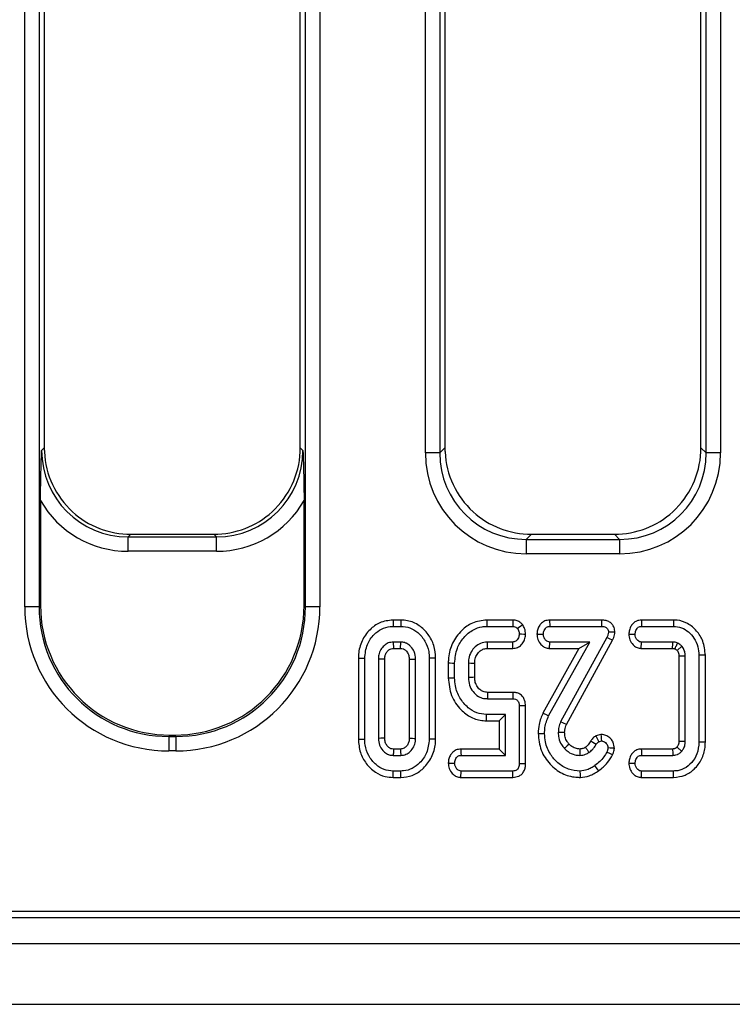
# Model space of a CAD drawing. Units: millimetres. Extents: x -121 to 664, y -32 to 370.
# Drawn here: x 63 to 73, y 131 to 145 of the extents above; entities that cross this region are included whole.
import ezdxf

# ---------------------------------------------------------------- set-up
doc = ezdxf.new("R2010")
doc.units = ezdxf.units.MM

msp = doc.modelspace()

# ---------------------------------------------------------------- linework, layer by layer
at = {"color": 7, "linetype": 'Continuous', "lineweight": 25}
for p, q in [((62.8386, 136.3959), (62.8386, 175.2754)), ((63.0379, 175.2754), (63.0379, 136.3959)), ((66.7209, 136.3959), (66.7209, 175.2754)), ((66.9201, 175.2754), (66.9201, 136.3959)), ((68.3786, 138.5232), (68.3786, 175.2754)), ((68.5779, 175.2754), (68.5779, 138.5232)), ((72.2609, 138.5232), (72.2609, 175.2754)), ((72.4601, 175.2754), (72.4601, 138.5232)), ((63.1094, 155.4469), (63.1094, 138.5948)), ((66.6494, 138.5948), (66.6494, 155.4469)), ((68.6494, 155.4469), (68.6494, 138.5948)), ((72.1894, 138.5948), (72.1894, 155.4469)), ((63.0728, 138.5582), (63.1094, 138.5948)), ((66.6494, 138.5948), (66.6859, 138.5582)), ((68.5779, 138.5232), (68.3786, 138.5232)), ((68.5779, 138.5232), (68.6494, 138.5948)), ((72.1894, 138.5948), (72.2609, 138.5232)), ((72.4601, 138.5232), (72.2609, 138.5232)), ((63.0569, 137.8657), (63.0569, 136.415)), ((66.7019, 136.415), (66.7019, 137.8657)), ((64.3048, 137.3993), (64.2683, 137.3628)), ((64.3048, 137.3993), (65.4539, 137.3993)), ((65.4905, 137.3628), (65.4539, 137.3993)), ((69.8448, 137.3993), (69.7733, 137.3278)), ((69.8448, 137.3993), (70.9939, 137.3993)), ((71.0655, 137.3278), (70.9939, 137.3993)), ((64.2683, 137.1636), (64.2683, 137.3628)), ((64.2683, 137.3628), (65.4905, 137.3628)), ((65.4905, 137.1636), (65.4905, 137.3628)), ((69.7733, 137.3278), (71.0655, 137.3278)), ((69.7733, 137.3278), (69.7733, 137.1286)), ((71.0655, 137.3278), (71.0655, 137.1286)), ((65.4905, 137.1636), (64.2683, 137.1636)), ((71.0655, 137.1286), (69.7733, 137.1286)), ((63.0379, 136.3959), (62.8386, 136.3959)), ((63.0379, 136.3959), (63.0569, 136.415)), ((66.7019, 136.415), (66.7209, 136.3959)), ((66.9201, 136.3959), (66.7209, 136.3959)), ((68.0415, 136.2133), (67.9314, 136.2133)), ((69.5896, 136.2133), (69.2282, 136.2133)), ((70.8141, 136.2133), (70.0967, 136.2133)), ((71.8102, 136.2133), (71.3662, 136.2133)), ((67.9329, 136.1252), (68.0401, 136.1252)), ((69.2297, 136.1252), (69.5866, 136.1252)), ((70.0988, 136.1252), (70.8129, 136.1252)), ((71.3683, 136.1252), (71.8091, 136.1252)), ((68.038, 135.909), (67.935, 135.909)), ((67.935, 135.909), (67.9375, 135.8208)), ((68.0356, 135.8208), (68.038, 135.909)), ((69.5878, 135.909), (69.2365, 135.909)), ((70.0836, 134.8883), (70.6525, 135.909)), ((70.6525, 135.909), (70.0988, 135.909)), ((70.8889, 135.9723), (70.2483, 134.8059)), ((70.3285, 134.7688), (70.9677, 135.9325)), ((70.5024, 135.8208), (70.6525, 135.909)), ((71.7998, 135.909), (71.3666, 135.909)), ((67.9375, 135.8208), (68.0356, 135.8208)), ((69.2386, 135.8208), (69.5901, 135.8208)), ((70.5024, 135.8208), (70.0045, 134.9274)), ((70.0959, 135.8208), (70.5024, 135.8208)), ((71.3636, 135.8208), (71.7971, 135.8208)), ((71.8585, 135.7928), (71.9236, 135.8528)), ((67.4524, 135.686), (67.4524, 134.5644)), ((67.5405, 134.5652), (67.5405, 135.6851)), ((67.7297, 135.6737), (67.7297, 134.5766)), ((67.8179, 134.5787), (67.8179, 135.6718)), ((68.1551, 135.6718), (68.1551, 134.5785)), ((68.2433, 134.5766), (68.2433, 135.6737)), ((68.4324, 135.6851), (68.4324, 134.5652)), ((68.5206, 134.5643), (68.5206, 135.6859)), ((68.6956, 135.6196), (68.6956, 135.4146)), ((68.7838, 135.4157), (68.7838, 135.6184)), ((68.973, 135.615), (68.973, 135.4191)), ((69.0611, 135.4209), (69.0611, 135.6134)), ((71.973, 135.713), (71.8848, 135.7113)), ((71.8848, 135.7113), (71.8848, 134.5391)), ((71.973, 134.5373), (71.973, 135.713)), ((72.1622, 135.7253), (72.1622, 134.5251)), ((72.2503, 134.524), (72.2503, 135.7264)), ((69.239, 135.2133), (69.2365, 135.1252)), ((69.5898, 135.2133), (69.239, 135.2133)), ((69.2365, 135.1252), (69.5878, 135.1252)), ((69.6757, 135.0251), (69.6757, 134.2253)), ((69.7639, 134.2243), (69.7639, 135.026)), ((69.222, 134.8208), (69.3983, 134.8208)), ((69.4865, 134.909), (69.223, 134.909)), ((69.3983, 134.8208), (69.4865, 134.909)), ((69.3983, 134.8208), (69.3983, 134.4296)), ((69.4865, 134.3414), (69.4865, 134.909)), ((64.85, 134.6218), (64.831, 134.6028)), ((64.831, 134.6028), (64.831, 134.4035)), ((64.831, 134.6028), (64.9277, 134.6028)), ((64.85, 134.6218), (64.9087, 134.6218)), ((64.9277, 134.6028), (64.9087, 134.6218)), ((64.9277, 134.6028), (64.9277, 134.4035)), ((70.8053, 134.6299), (70.7371, 134.6119)), ((70.7762, 134.531), (70.8146, 134.5411)), ((71.8848, 134.5391), (71.973, 134.5373)), ((64.9277, 134.4035), (64.831, 134.4035)), ((68.0356, 134.4296), (67.9374, 134.4296)), ((69.3983, 134.4296), (68.8697, 134.4296)), ((69.3983, 134.4296), (69.4865, 134.3414)), ((71.7976, 134.4296), (71.3646, 134.4296)), ((67.935, 134.3414), (68.038, 134.3414)), ((68.8716, 134.3414), (69.4865, 134.3414)), ((71.3666, 134.3414), (71.7998, 134.3414)), ((68.0401, 134.1252), (67.9329, 134.1252)), ((69.5866, 134.1252), (68.8729, 134.1252)), ((71.8091, 134.1252), (71.3683, 134.1252)), ((67.9314, 134.037), (68.0414, 134.037)), ((68.87, 134.037), (69.5886, 134.037)), ((71.3654, 134.037), (71.8101, 134.037)), ((51.3606, 132.0993), (131.2994, 132.0993)), ((51.723, 132.1868), (131.2119, 132.1868)), ((31.6264, 131.7393), (231.4261, 131.7393)), ((31.6264, 130.8993), (231.4261, 130.8993))]:
    msp.add_line(p, q, dxfattribs=at)
at = {"color": 7, "linetype": 'Continuous', "lineweight": 25, "flags": 128}
for points in [[(67.9314, 136.2133), (67.9318, 136.1893), (67.9323, 136.1572), (67.9329, 136.1252)], [(68.0415, 136.2133), (68.0412, 136.1909), (68.0406, 136.158), (68.0401, 136.1252)], [(69.2282, 136.2133), (69.2286, 136.1867), (69.2292, 136.1559), (69.2297, 136.1252)], [(69.5896, 136.2133), (69.5885, 136.1831), (69.5866, 136.1252)], [(70.0967, 136.2133), (70.0974, 136.185), (70.0981, 136.1551), (70.0988, 136.1252)], [(70.8141, 136.2133), (70.8138, 136.1905), (70.8134, 136.1578), (70.8129, 136.1252)], [(71.3662, 136.2133), (71.3668, 136.1862), (71.3675, 136.1557), (71.3683, 136.1252)], [(71.8102, 136.2133), (71.8097, 136.1737), (71.8091, 136.1252)], [(69.7222, 136.1494), (69.6984, 136.1305), (69.6529, 136.0943)], [(70.9985, 136.0433), (70.9756, 136.0439), (70.9428, 136.0448), (70.9101, 136.0458)], [(69.2386, 135.8208), (69.2382, 135.8373), (69.2373, 135.8731), (69.2365, 135.909)], [(69.5901, 135.8208), (69.5894, 135.8463), (69.5886, 135.8776), (69.5878, 135.909)], [(69.7639, 136.0138), (69.7384, 136.0147), (69.7071, 136.0159), (69.6757, 136.0171)], [(69.9213, 136.0186), (69.9484, 136.0181), (69.979, 136.0176), (70.0097, 136.0171)], [(70.0959, 135.8208), (70.0968, 135.8477), (70.0978, 135.8783), (70.0988, 135.909)], [(70.9677, 135.9325), (70.9272, 135.953), (70.8889, 135.9723)], [(71.1916, 136.0187), (71.2176, 136.0182), (71.2488, 136.0176), (71.28, 136.0171)], [(71.3636, 135.8208), (71.3645, 135.8467), (71.3655, 135.8779), (71.3666, 135.909)], [(67.4524, 135.686), (67.4764, 135.6857), (67.5085, 135.6854), (67.5405, 135.6851)], [(67.8179, 135.6718), (67.8155, 135.6719), (67.7706, 135.6728), (67.7297, 135.6737)], [(68.5206, 135.6859), (68.4982, 135.6857), (68.4653, 135.6854), (68.4324, 135.6851)], [(68.6956, 135.6196), (68.7223, 135.6192), (68.7531, 135.6188), (68.7838, 135.6184)], [(69.0611, 135.6134), (69.0446, 135.6137), (69.0088, 135.6144), (68.973, 135.615)], [(72.2503, 135.7264), (72.2107, 135.7259), (72.1622, 135.7253)], [(68.6956, 135.4146), (68.719, 135.4149), (68.7514, 135.4153), (68.7838, 135.4157)], [(69.0611, 135.4209), (69.033, 135.4203), (69.003, 135.4197), (68.973, 135.4191)], [(69.5898, 135.2133), (69.5892, 135.1862), (69.5885, 135.1557), (69.5878, 135.1252)], [(69.7639, 135.026), (69.7367, 135.0257), (69.7062, 135.0254), (69.6757, 135.0251)], [(69.222, 134.8208), (69.2223, 134.8442), (69.2226, 134.8766), (69.223, 134.909)], [(70.0045, 134.9274), (70.0401, 134.9098), (70.0836, 134.8883)], [(70.3285, 134.7688), (70.2881, 134.7875), (70.2483, 134.8059)], [(67.4524, 134.5644), (67.4758, 134.5646), (67.5082, 134.5649), (67.5405, 134.5652)], [(67.8179, 134.5787), (67.8138, 134.5786), (67.7622, 134.5774), (67.7297, 134.5766)], [(68.5206, 134.5643), (68.4965, 134.5646), (68.4645, 134.5649), (68.4324, 134.5652)], [(69.9388, 134.6451), (69.9785, 134.6449), (70.027, 134.6446)], [(70.3045, 134.6579), (70.261, 134.6576), (70.2162, 134.6573)], [(70.6679, 134.542), (70.6929, 134.5265), (70.7178, 134.511), (70.7428, 134.4955)], [(70.7371, 134.6119), (70.7501, 134.5849), (70.7631, 134.558), (70.7762, 134.531)], [(70.8053, 134.6299), (70.8081, 134.6039), (70.8113, 134.5725), (70.8146, 134.5411)], [(72.2503, 134.524), (72.2107, 134.5245), (72.1622, 134.5251)], [(68.0356, 134.4296), (68.0365, 134.3981), (68.038, 134.3414)], [(68.8697, 134.4296), (68.8703, 134.4025), (68.871, 134.3719), (68.8716, 134.3414)], [(70.3673, 134.4967), (70.3403, 134.4715), (70.3028, 134.4364)], [(70.5157, 134.4296), (70.5157, 134.42), (70.5159, 134.3807), (70.5161, 134.3414)], [(70.9679, 134.3481), (70.9373, 134.3631), (70.8885, 134.387)], [(70.9921, 134.4404), (70.9662, 134.4414), (70.935, 134.4427), (70.9037, 134.444)], [(71.3646, 134.4296), (71.3652, 134.4033), (71.3659, 134.3723), (71.3666, 134.3414)], [(67.9314, 134.037), (67.9318, 134.0605), (67.9323, 134.0928), (67.9329, 134.1252)], [(68.0414, 134.037), (68.041, 134.0611), (68.0406, 134.0932), (68.0401, 134.1252)], [(68.6954, 134.2349), (68.7224, 134.2344), (68.7531, 134.2338), (68.7838, 134.2333)], [(68.87, 134.037), (68.8709, 134.0639), (68.8719, 134.0946), (68.8729, 134.1252)], [(69.5886, 134.037), (69.588, 134.0635), (69.5873, 134.0944), (69.5866, 134.1252)], [(69.7639, 134.2243), (69.7373, 134.2246), (69.7065, 134.2249), (69.6757, 134.2253)], [(70.5225, 134.0369), (70.5219, 134.0717), (70.5211, 134.1252)], [(70.7755, 134.1289), (70.7553, 134.1572), (70.7242, 134.2008)], [(71.1916, 134.2349), (71.218, 134.2344), (71.249, 134.2339), (71.28, 134.2333)], [(71.3654, 134.037), (71.3663, 134.0638), (71.3673, 134.0945), (71.3683, 134.1252)], [(71.8101, 134.037), (71.8097, 134.0767), (71.8091, 134.1252)]]:
    msp.add_lwpolyline(points, dxfattribs=at)
at = {"color": 7, "linetype": 'Continuous', "lineweight": 25}
msp.add_arc((-13.2295, 138.4632), 85.0677, 358.21999, 358.2794, dxfattribs=at)
for centre, major_axis, ratio, start_param, end_param in [((64.279, 138.5689), (0.8571, 0.8571), 0.9899448, 2.3599926, 3.9231927), ((64.314, 138.6039), (-0.855, -0.855), 0.9924325, 5.5015852, 5.548518), ((64.314, 138.6039), (-0.855, -0.855), 0.9924325, 5.548518, 6.3287695), ((65.4798, 138.5689), (0.8571, -0.8571), 0.9899448, 5.5015852, 7.0647854), ((65.4448, 138.6039), (0.855, -0.855), 0.9924325, 6.2376011, 7.0178526), ((65.4448, 138.6039), (0.855, -0.855), 0.9924325, 0.7346673, 0.7816001), ((69.784, 138.5339), (-0.9975, -0.9975), 0.9924325, 5.5015852, 7.0647854), ((69.784, 138.5339), (0.8571, 0.8571), 0.9899448, 2.3599926, 3.9231927), ((69.854, 138.6039), (-0.855, -0.855), 0.9924325, 5.5015852, 5.548518), ((69.854, 138.6039), (-0.855, -0.855), 0.9924325, 5.548518, 6.3287695), ((71.0548, 138.5339), (0.9975, -0.9975), 0.9924325, 5.5015852, 7.0647854), ((71.0548, 138.5339), (0.8571, -0.8571), 0.9899448, 5.5015852, 7.0647854), ((70.9848, 138.6039), (0.855, -0.855), 0.9924325, 6.2376011, 7.0178526), ((70.9848, 138.6039), (0.855, -0.855), 0.9924325, 0.7346673, 0.7816001), ((64.279, 138.5689), (-0.9975, -0.9975), 0.9924325, 6.0180027, 7.0647854), ((65.4798, 138.5689), (0.9975, -0.9975), 0.9924325, 5.5015852, 6.5483679), ((64.314, 138.6039), (-0.855, -0.855), 0.9924325, 0.0455842, 0.7816001), ((65.4448, 138.6039), (0.855, -0.855), 0.9924325, 5.5015852, 6.2376011), ((69.854, 138.6039), (-0.855, -0.855), 0.9924325, 0.0455842, 0.7816001), ((70.9848, 138.6039), (0.855, -0.855), 0.9924325, 5.5015852, 6.2376011), ((64.8463, 136.4112), (1.425, 1.425), 0.9924325, 2.3599926, 3.9231927), ((64.8463, 136.4112), (1.2846, 1.2846), 0.9907727, 2.3599926, 3.9231927), ((64.8638, 136.4287), (1.2825, 1.2825), 0.9924325, 2.3599926, 3.9231927), ((64.895, 136.4287), (-1.2825, 1.2825), 0.9924325, 2.3599926, 3.9231927), ((64.9125, 136.4112), (-1.425, 1.425), 0.9924325, 2.3599926, 3.9231927), ((64.9125, 136.4112), (1.2846, -1.2846), 0.9907727, 5.5015852, 7.0647854)]:
    msp.add_ellipse(centre, major_axis=major_axis, ratio=ratio, start_param=start_param, end_param=end_param, dxfattribs=at)
for points, knots in [([(63.0569, 137.8657), (63.0581, 137.9819), (63.0605, 138.2201), (63.0688, 138.4429), (63.0728, 138.5573), (63.0728, 138.5582)], [0, 0, 0, 0, 0.48528938, 0.99567341, 1, 1, 1, 1]), ([(66.6859, 138.5582), (66.6859, 138.5573), (66.6899, 138.4429), (66.6982, 138.2201), (66.7007, 137.9819), (66.7019, 137.8657)], [0, 0, 0, 0, 0.0043266, 0.5147106, 1, 1, 1, 1]), ([(67.9314, 136.2133), (67.8681, 136.2059), (67.7494, 136.1921), (67.6, 136.0791), (67.4936, 135.9299), (67.455, 135.7861), (67.4529, 135.7048), (67.4524, 135.686)], [0, 0, 0, 0, 0.2387146, 0.4474846, 0.6900707, 0.9280871, 1, 1, 1, 1]), ([(68.5206, 135.6859), (68.5159, 135.7454), (68.5068, 135.8627), (68.4233, 136.0208), (68.2981, 136.1442), (68.1602, 136.2063), (68.0715, 136.2116), (68.0415, 136.2133)], [0, 0, 0, 0, 0.224989, 0.4441194, 0.6628679, 0.8860071, 1, 1, 1, 1]), ([(69.2282, 136.2133), (69.1598, 136.2052), (69.0307, 136.1897), (68.8656, 136.066), (68.745, 135.901), (68.6992, 135.7373), (68.6964, 135.6437), (68.6956, 135.6196)], [0, 0, 0, 0, 0.2304747, 0.4354977, 0.6808408, 0.9178149, 1, 1, 1, 1]), ([(69.7222, 136.1494), (69.7133, 136.1588), (69.692, 136.1813), (69.6468, 136.2072), (69.6091, 136.2113), (69.5896, 136.2133)], [0, 0, 0, 0, 0.25589271, 0.613505, 1, 1, 1, 1]), ([(70.0967, 136.2133), (70.0741, 136.2108), (70.0337, 136.2063), (69.984, 136.1733), (69.9495, 136.1284), (69.9265, 136.0755), (69.923, 136.0367), (69.9213, 136.0186)], [0, 0, 0, 0, 0.2320202, 0.4151489, 0.5979427, 0.8130293, 1, 1, 1, 1]), ([(70.9985, 136.0433), (70.9966, 136.0659), (70.9934, 136.105), (70.9652, 136.154), (70.9264, 136.1877), (70.8744, 136.2097), (70.8351, 136.2121), (70.8141, 136.2133)], [0, 0, 0, 0, 0.2386607, 0.4119181, 0.5849716, 0.7770328, 1, 1, 1, 1]), ([(71.3662, 136.2133), (71.3434, 136.2108), (71.303, 136.2062), (71.2535, 136.1734), (71.2202, 136.1291), (71.1971, 136.0766), (71.1934, 136.0376), (71.1916, 136.0187)], [0, 0, 0, 0, 0.2347745, 0.4154348, 0.595989, 0.8041427, 1, 1, 1, 1]), ([(72.2503, 135.7264), (72.2438, 135.7938), (72.2319, 135.9156), (72.1354, 136.0668), (72.0127, 136.1712), (71.8938, 136.2107), (71.8265, 136.2128), (71.8102, 136.2133)], [0, 0, 0, 0, 0.2759817, 0.4990004, 0.7217189, 0.9325572, 1, 1, 1, 1]), ([(67.5405, 135.6851), (67.5472, 135.7498), (67.5597, 135.8713), (67.6568, 136.0084), (67.7688, 136.0957), (67.8649, 136.123), (67.92, 136.1248), (67.9329, 136.1252)], [0, 0, 0, 0, 0.2946284, 0.5535411, 0.7464689, 0.9405854, 1, 1, 1, 1]), ([(68.0401, 136.1252), (68.0825, 136.1212), (68.1675, 136.1134), (68.2858, 136.0381), (68.3805, 135.926), (68.4274, 135.7974), (68.4311, 135.7159), (68.4324, 135.6851)], [0, 0, 0, 0, 0.1930982, 0.3875009, 0.6256776, 0.8586108, 1, 1, 1, 1]), ([(68.7838, 135.6184), (68.7905, 135.688), (68.8027, 135.8156), (68.9036, 135.9751), (69.0245, 136.0796), (69.1426, 136.1213), (69.2073, 136.1242), (69.2297, 136.1252)], [0, 0, 0, 0, 0.2775434, 0.5087177, 0.7396771, 0.909814, 1, 1, 1, 1]), ([(69.5866, 136.1252), (69.596, 136.1244), (69.6151, 136.1229), (69.6379, 136.1103), (69.6487, 136.0988), (69.6529, 136.0943)], [0, 0, 0, 0, 0.3743913, 0.7547654, 1, 1, 1, 1]), ([(69.6529, 136.0943), (69.6579, 136.086), (69.6674, 136.0702), (69.6746, 136.0435), (69.6753, 136.026), (69.6757, 136.0171)], [0, 0, 0, 0, 0.3560501, 0.672789, 1, 1, 1, 1]), ([(69.7639, 136.0138), (69.7634, 136.0281), (69.7624, 136.0562), (69.7502, 136.1033), (69.7326, 136.1323), (69.7222, 136.1494)], [0, 0, 0, 0, 0.2979418, 0.5853846, 1, 1, 1, 1]), ([(70.0097, 136.0171), (70.012, 136.0351), (70.0157, 136.0642), (70.0352, 136.0965), (70.0551, 136.1152), (70.0769, 136.1241), (70.0919, 136.1248), (70.0988, 136.1252)], [0, 0, 0, 0, 0.346761, 0.5574609, 0.7121499, 0.8669528, 1, 1, 1, 1]), ([(70.8129, 136.1252), (70.8284, 136.1244), (70.8519, 136.1233), (70.8808, 136.1105), (70.8987, 136.0944), (70.9084, 136.0712), (70.9095, 136.0546), (70.9101, 136.0458)], [0, 0, 0, 0, 0.3215715, 0.4874126, 0.6533265, 0.8152493, 1, 1, 1, 1]), ([(70.9101, 136.0458), (70.9086, 136.0332), (70.9063, 136.0141), (70.8972, 135.9901), (70.8917, 135.9782), (70.8889, 135.9723)], [0, 0, 0, 0, 0.4909894, 0.744564, 1, 1, 1, 1]), ([(70.9677, 135.9325), (70.9734, 135.9449), (70.9845, 135.9687), (70.9945, 136.0062), (70.9972, 136.031), (70.9985, 136.0433)], [0, 0, 0, 0, 0.3544259, 0.6796822, 1, 1, 1, 1]), ([(71.28, 136.0171), (71.2821, 136.0345), (71.2856, 136.0626), (71.3035, 136.0944), (71.322, 136.1135), (71.3441, 136.1238), (71.3601, 136.1247), (71.3683, 136.1252)], [0, 0, 0, 0, 0.335353, 0.542244, 0.692499, 0.8426904, 1, 1, 1, 1]), ([(71.8091, 136.1252), (71.847, 136.1215), (71.923, 136.1142), (72.0212, 136.0519), (72.1011, 135.9626), (72.154, 135.8497), (72.1595, 135.7653), (72.1622, 135.7253)], [0, 0, 0, 0, 0.1911483, 0.3832019, 0.5729028, 0.7970647, 1, 1, 1, 1]), ([(67.935, 135.909), (67.9115, 135.9064), (67.8645, 135.9014), (67.8053, 135.8611), (67.7591, 135.8044), (67.7328, 135.7391), (67.7306, 135.693), (67.7297, 135.6737)], [0, 0, 0, 0, 0.2019878, 0.4053862, 0.600228, 0.8334373, 1, 1, 1, 1]), ([(68.2433, 135.6737), (68.2396, 135.7091), (68.2331, 135.7716), (68.1897, 135.8358), (68.1527, 135.8707), (68.1279, 135.8865), (68.1087, 135.8956), (68.0812, 135.906), (68.0569, 135.9077), (68.038, 135.909)], [0, 0, 0, 0, 0.3042468, 0.5373858, 0.6527189, 0.7449872, 0.7910197, 0.8370509, 1, 1, 1, 1]), ([(69.2365, 135.909), (69.2043, 135.9055), (69.1413, 135.8989), (69.0641, 135.8445), (69.0058, 135.772), (68.9761, 135.6914), (68.9739, 135.6367), (68.973, 135.615)], [0, 0, 0, 0, 0.2188395, 0.4276376, 0.6254356, 0.8517981, 1, 1, 1, 1]), ([(69.6757, 136.0171), (69.6737, 136.0004), (69.6704, 135.9722), (69.6513, 135.9399), (69.6305, 135.9194), (69.6084, 135.91), (69.5938, 135.9092), (69.5878, 135.909)], [0, 0, 0, 0, 0.3225058, 0.5471363, 0.7158308, 0.8849822, 1, 1, 1, 1]), ([(69.5901, 135.8208), (69.6118, 135.8233), (69.6544, 135.8284), (69.7092, 135.868), (69.7469, 135.9241), (69.7607, 135.9763), (69.7633, 136.0065), (69.7639, 136.0138)], [0, 0, 0, 0, 0.2254553, 0.4441846, 0.6827097, 0.9228979, 1, 1, 1, 1]), ([(69.9213, 136.0186), (69.9239, 135.9926), (69.929, 135.9399), (69.97, 135.8778), (70.0213, 135.8364), (70.065, 135.8227), (70.0901, 135.8212), (70.0959, 135.8208)], [0, 0, 0, 0, 0.26607931, 0.54075306, 0.7397531, 0.93958878, 1, 1, 1, 1]), ([(70.0988, 135.909), (70.0895, 135.9099), (70.0706, 135.9119), (70.0437, 135.9307), (70.0215, 135.96), (70.0109, 135.9918), (70.01, 136.0113), (70.0097, 136.0171)], [0, 0, 0, 0, 0.1808639, 0.3633217, 0.6187591, 0.8883502, 1, 1, 1, 1]), ([(71.1916, 136.0187), (71.1944, 135.992), (71.2, 135.9377), (71.2416, 135.8747), (71.2935, 135.8346), (71.3352, 135.8226), (71.3587, 135.8211), (71.3636, 135.8208)], [0, 0, 0, 0, 0.2760743, 0.5608446, 0.7546785, 0.9492874, 1, 1, 1, 1]), ([(71.3666, 135.909), (71.3576, 135.9099), (71.3395, 135.9118), (71.3138, 135.9299), (71.2929, 135.9579), (71.2814, 135.9895), (71.2804, 136.0099), (71.28, 136.0171)], [0, 0, 0, 0, 0.1753731, 0.3523887, 0.5994611, 0.858027, 1, 1, 1, 1]), ([(71.8678, 135.895), (71.8604, 135.8977), (71.8458, 135.9028), (71.8229, 135.9076), (71.8076, 135.9085), (71.7998, 135.909)], [0, 0, 0, 0, 0.3390242, 0.666713, 1, 1, 1, 1]), ([(71.8297, 135.8149), (71.8346, 135.8252), (71.8472, 135.852), (71.86, 135.8786), (71.8678, 135.895)], [0, 0, 0, 0, 0.3848989, 1, 1, 1, 1]), ([(71.9236, 135.8528), (71.9192, 135.8568), (71.9104, 135.8649), (71.8924, 135.8798), (71.8776, 135.889), (71.8678, 135.895)], [0, 0, 0, 0, 0.2547049, 0.5095661, 1, 1, 1, 1]), ([(67.8179, 135.6718), (67.8183, 135.6831), (67.8191, 135.7019), (67.8256, 135.7347), (67.8394, 135.7619), (67.8578, 135.7851), (67.8779, 135.8037), (67.9045, 135.819), (67.9273, 135.8202), (67.9375, 135.8208)], [0, 0, 0, 0, 0.1596298, 0.2644077, 0.4709268, 0.5823628, 0.6807505, 0.8568888, 1, 1, 1, 1]), ([(68.0356, 135.8208), (68.048, 135.8201), (68.0636, 135.8192), (68.0829, 135.8104), (68.0955, 135.8027), (68.1177, 135.7831), (68.1427, 135.7485), (68.1538, 135.7052), (68.1548, 135.6795), (68.1551, 135.6718)], [0, 0, 0, 0, 0.172319, 0.2180444, 0.2993238, 0.3805445, 0.6355614, 0.890759, 1, 1, 1, 1]), ([(69.0611, 135.6134), (69.0616, 135.6291), (69.0628, 135.6673), (69.0827, 135.7263), (69.1228, 135.7771), (69.1732, 135.8125), (69.214, 135.8197), (69.2357, 135.8207), (69.2386, 135.8208)], [0, 0, 0, 0, 0.15446063, 0.37711842, 0.60058959, 0.78537066, 0.9716311, 1, 1, 1, 1]), ([(71.7971, 135.8208), (71.8012, 135.8205), (71.8064, 135.8202), (71.8128, 135.8195), (71.8177, 135.8187), (71.8233, 135.817), (71.8276, 135.8156), (71.8297, 135.8149)], [0, 0, 0, 0, 0.3633256, 0.4739045, 0.5845981, 0.8063222, 1, 1, 1, 1]), ([(71.8297, 135.8149), (71.832, 135.8135), (71.8393, 135.8088), (71.8489, 135.8014), (71.8559, 135.7951), (71.8585, 135.7928)], [0, 0, 0, 0, 0.2240597, 0.7118837, 1, 1, 1, 1]), ([(71.8585, 135.7928), (71.8625, 135.7877), (71.8691, 135.7791), (71.8759, 135.7653), (71.8802, 135.7527), (71.8842, 135.7348), (71.8846, 135.7208), (71.8848, 135.7113)], [0, 0, 0, 0, 0.2193874, 0.3716172, 0.5235547, 0.6755109, 1, 1, 1, 1]), ([(71.973, 135.713), (71.9722, 135.7292), (71.971, 135.7563), (71.9579, 135.802), (71.94, 135.8319), (71.9256, 135.8502), (71.9236, 135.8528)], [0, 0, 0, 0, 0.3197402, 0.53753, 0.9353967, 1, 1, 1, 1]), ([(68.1551, 135.6718), (68.1557, 135.6718), (68.1708, 135.6721), (68.2002, 135.6728), (68.2289, 135.6734), (68.2433, 135.6737)], [0, 0, 0, 0, 0.022341, 0.5116945, 1, 1, 1, 1]), ([(68.6956, 135.4146), (68.7039, 135.331), (68.7202, 135.167), (68.8508, 134.9791), (69.0075, 134.8593), (69.1361, 134.8228), (69.2079, 134.8211), (69.222, 134.8208)], [0, 0, 0, 0, 0.2836081, 0.5566376, 0.7536812, 0.9517711, 1, 1, 1, 1]), ([(69.223, 134.909), (69.1774, 134.9131), (69.086, 134.9215), (68.9555, 135.0039), (68.8485, 135.1303), (68.7903, 135.28), (68.7856, 135.3774), (68.7838, 135.4157)], [0, 0, 0, 0, 0.1829906, 0.3669476, 0.60627036, 0.84531222, 1, 1, 1, 1]), ([(68.973, 135.4191), (68.9759, 135.3831), (68.9815, 135.3132), (69.0339, 135.221), (69.1033, 135.157), (69.1763, 135.1285), (69.219, 135.1262), (69.2365, 135.1252)], [0, 0, 0, 0, 0.244646, 0.4760302, 0.7075325, 0.8804396, 1, 1, 1, 1]), ([(69.239, 135.2133), (69.2184, 135.2149), (69.1798, 135.2178), (69.1365, 135.2464), (69.1083, 135.2763), (69.0822, 135.3138), (69.0635, 135.3629), (69.0619, 135.4031), (69.0611, 135.4209)], [0, 0, 0, 0, 0.2003693, 0.3760188, 0.49482189, 0.60441783, 0.82576746, 1, 1, 1, 1]), ([(69.7639, 135.026), (69.7619, 135.0522), (69.7586, 135.0972), (69.7278, 135.1541), (69.6865, 135.1908), (69.638, 135.21), (69.6054, 135.2122), (69.5898, 135.2133)], [0, 0, 0, 0, 0.271478, 0.4654805, 0.6602807, 0.8368087, 1, 1, 1, 1]), ([(69.5878, 135.1252), (69.5998, 135.1243), (69.6195, 135.1229), (69.6447, 135.1108), (69.6618, 135.0918), (69.674, 135.0625), (69.6751, 135.0389), (69.6757, 135.0251)], [0, 0, 0, 0, 0.2352734, 0.3861204, 0.5378296, 0.7296099, 1, 1, 1, 1]), ([(70.0045, 134.9274), (69.9937, 134.9024), (69.9718, 134.8517), (69.9454, 134.7574), (69.9413, 134.6872), (69.9388, 134.6451)], [0, 0, 0, 0, 0.2801221, 0.5675944, 1, 1, 1, 1]), ([(70.027, 134.6446), (70.0282, 134.6715), (70.0305, 134.7266), (70.05, 134.809), (70.0723, 134.8616), (70.0836, 134.8883)], [0, 0, 0, 0, 0.3195213, 0.655992, 1, 1, 1, 1]), ([(70.2483, 134.8059), (70.2438, 134.794), (70.2346, 134.7701), (70.2207, 134.7209), (70.218, 134.6827), (70.2162, 134.6573)], [0, 0, 0, 0, 0.2509253, 0.5021214, 1, 1, 1, 1]), ([(70.3045, 134.6579), (70.305, 134.6694), (70.3062, 134.695), (70.3149, 134.7323), (70.3242, 134.7572), (70.3285, 134.7688)], [0, 0, 0, 0, 0.3025333, 0.6742902, 1, 1, 1, 1]), ([(67.4524, 134.5644), (67.4574, 134.5028), (67.4672, 134.3829), (67.5552, 134.2239), (67.6751, 134.1079), (67.8089, 134.0458), (67.8947, 134.0396), (67.9314, 134.037)], [0, 0, 0, 0, 0.232844, 0.453614, 0.6738324, 0.8605226, 1, 1, 1, 1]), ([(67.9329, 134.1252), (67.8901, 134.1294), (67.8044, 134.1378), (67.6842, 134.2152), (67.5887, 134.3314), (67.5445, 134.4599), (67.5416, 134.5385), (67.5405, 134.5652)], [0, 0, 0, 0, 0.1951087, 0.3914066, 0.6386437, 0.8771121, 1, 1, 1, 1]), ([(67.7297, 134.5766), (67.7327, 134.544), (67.7381, 134.4835), (67.7837, 134.4117), (67.8289, 134.3712), (67.8622, 134.3551), (67.893, 134.3441), (67.9164, 134.3426), (67.935, 134.3414)], [0, 0, 0, 0, 0.2804066, 0.5194035, 0.7172662, 0.7988486, 0.8395559, 1, 1, 1, 1]), ([(67.9374, 134.4296), (67.9256, 134.4301), (67.911, 134.4308), (67.8926, 134.4383), (67.8794, 134.4455), (67.863, 134.4596), (67.8419, 134.4844), (67.8209, 134.5248), (67.8189, 134.56), (67.8179, 134.5787)], [0, 0, 0, 0, 0.1642049, 0.2033148, 0.2791901, 0.3753751, 0.5064115, 0.7385257, 1, 1, 1, 1]), ([(68.1551, 134.5785), (68.1547, 134.5668), (68.1536, 134.5382), (68.1417, 134.5022), (68.1179, 134.4678), (68.0926, 134.4438), (68.0608, 134.4304), (68.0435, 134.4298), (68.0356, 134.4296)], [0, 0, 0, 0, 0.1650291, 0.405895, 0.522129, 0.7564612, 0.888687, 1, 1, 1, 1]), ([(68.038, 134.3414), (68.0629, 134.3442), (68.1112, 134.3497), (68.174, 134.3953), (68.2213, 134.4575), (68.2411, 134.5235), (68.2427, 134.5634), (68.2433, 134.5766)], [0, 0, 0, 0, 0.2143927, 0.4151539, 0.6535484, 0.8848541, 1, 1, 1, 1]), ([(68.4324, 134.5652), (68.4252, 134.5003), (68.4117, 134.3789), (68.314, 134.2422), (68.2023, 134.1544), (68.1064, 134.1271), (68.0521, 134.1255), (68.0401, 134.1252)], [0, 0, 0, 0, 0.2966879, 0.5546982, 0.749102, 0.9446953, 1, 1, 1, 1]), ([(68.0414, 134.037), (68.0939, 134.0422), (68.2007, 134.0527), (68.3481, 134.1482), (68.4624, 134.2913), (68.5154, 134.4428), (68.5194, 134.535), (68.5206, 134.5643)], [0, 0, 0, 0, 0.1988238, 0.4042895, 0.6483516, 0.8882547, 1, 1, 1, 1]), ([(68.1551, 134.5785), (68.1558, 134.5785), (68.171, 134.5781), (68.2003, 134.5775), (68.229, 134.5769), (68.2433, 134.5766)], [0, 0, 0, 0, 0.0232115, 0.5160585, 1, 1, 1, 1]), ([(69.9388, 134.6451), (69.9467, 134.5656), (69.9622, 134.4092), (70.0923, 134.2168), (70.2608, 134.0839), (70.4153, 134.0403), (70.5018, 134.0376), (70.5225, 134.0369)], [0, 0, 0, 0, 0.2533215, 0.4986718, 0.7217715, 0.9333867, 1, 1, 1, 1]), ([(70.5211, 134.1252), (70.4652, 134.13), (70.3528, 134.1398), (70.2104, 134.23), (70.0975, 134.3582), (70.0347, 134.5034), (70.0292, 134.6052), (70.027, 134.6446)], [0, 0, 0, 0, 0.2095929, 0.420911, 0.6160257, 0.8514056, 1, 1, 1, 1]), ([(70.2162, 134.6573), (70.2177, 134.6321), (70.2212, 134.5737), (70.2527, 134.4965), (70.2884, 134.4537), (70.3028, 134.4364)], [0, 0, 0, 0, 0.3106835, 0.7225651, 1, 1, 1, 1]), ([(70.3673, 134.4967), (70.3574, 134.5085), (70.3329, 134.5375), (70.3083, 134.593), (70.3057, 134.6367), (70.3045, 134.6579)], [0, 0, 0, 0, 0.260564, 0.6429158, 1, 1, 1, 1]), ([(70.6679, 134.542), (70.6622, 134.5323), (70.6506, 134.5128), (70.6258, 134.4824), (70.6045, 134.4645), (70.5921, 134.4541)], [0, 0, 0, 0, 0.2873596, 0.5846071, 1, 1, 1, 1]), ([(70.7371, 134.6119), (70.7301, 134.6068), (70.7079, 134.5906), (70.6839, 134.5672), (70.6708, 134.5466), (70.6679, 134.542)], [0, 0, 0, 0, 0.2613532, 0.8330556, 1, 1, 1, 1]), ([(70.7428, 134.4955), (70.7472, 134.5023), (70.7538, 134.5126), (70.7661, 134.5235), (70.7728, 134.5285), (70.7762, 134.531)], [0, 0, 0, 0, 0.4887862, 0.7430868, 1, 1, 1, 1]), ([(70.9921, 134.4404), (70.9891, 134.4686), (70.9838, 134.5179), (70.9423, 134.576), (70.8917, 134.6145), (70.8424, 134.6287), (70.8132, 134.6296), (70.8053, 134.6299)], [0, 0, 0, 0, 0.2832821, 0.493765, 0.7037096, 0.9201289, 1, 1, 1, 1]), ([(70.8146, 134.5411), (70.8247, 134.5399), (70.8448, 134.5374), (70.8711, 134.5196), (70.8923, 134.4954), (70.9027, 134.468), (70.9034, 134.4505), (70.9037, 134.444)], [0, 0, 0, 0, 0.2065334, 0.4130786, 0.6392301, 0.8657633, 1, 1, 1, 1]), ([(72.1622, 134.5251), (72.1571, 134.4692), (72.1478, 134.367), (72.0669, 134.2391), (71.964, 134.1532), (71.8689, 134.1265), (71.8193, 134.1254), (71.8091, 134.1252)], [0, 0, 0, 0, 0.2810918, 0.5141407, 0.7476276, 0.9483546, 1, 1, 1, 1]), ([(71.8101, 134.037), (71.8649, 134.043), (71.9707, 134.0547), (72.1073, 134.1509), (72.2059, 134.2842), (72.2465, 134.419), (72.2495, 134.4996), (72.2503, 134.524)], [0, 0, 0, 0, 0.22416958, 0.43271762, 0.66711501, 0.89946647, 1, 1, 1, 1]), ([(71.8848, 134.5391), (71.8846, 134.5306), (71.8842, 134.5176), (71.8809, 134.5003), (71.8766, 134.4874), (71.8711, 134.4747), (71.864, 134.4646), (71.8593, 134.4585), (71.8574, 134.4561)], [0, 0, 0, 0, 0.2842332, 0.4360058, 0.5876177, 0.7392897, 0.8992217, 1, 1, 1, 1]), ([(71.9236, 134.3976), (71.9317, 134.4081), (71.9529, 134.4356), (71.9704, 134.4844), (71.9722, 134.5215), (71.973, 134.5373)], [0, 0, 0, 0, 0.263176, 0.6866811, 1, 1, 1, 1]), ([(67.9374, 134.4296), (67.9373, 134.4282), (67.9368, 134.4096), (67.936, 134.3803), (67.9353, 134.3522), (67.935, 134.3414)], [0, 0, 0, 0, 0.0462534, 0.6312735, 1, 1, 1, 1]), ([(68.8697, 134.4296), (68.8475, 134.4271), (68.8076, 134.4227), (68.7581, 134.3904), (68.7245, 134.3462), (68.701, 134.2934), (68.6972, 134.2542), (68.6954, 134.2349)], [0, 0, 0, 0, 0.228572, 0.4109711, 0.5933672, 0.799648, 1, 1, 1, 1]), ([(70.3028, 134.4364), (70.3188, 134.4213), (70.3596, 134.3829), (70.4342, 134.347), (70.4922, 134.343), (70.5161, 134.3414)], [0, 0, 0, 0, 0.2748522, 0.7016772, 1, 1, 1, 1]), ([(70.5157, 134.4296), (70.4946, 134.4315), (70.4491, 134.4355), (70.3997, 134.4654), (70.3748, 134.4895), (70.3673, 134.4967)], [0, 0, 0, 0, 0.3764689, 0.8124052, 1, 1, 1, 1]), ([(70.5921, 134.4541), (70.5858, 134.4502), (70.5727, 134.442), (70.5521, 134.4346), (70.5328, 134.4302), (70.521, 134.4298), (70.5157, 134.4296)], [0, 0, 0, 0, 0.2726754, 0.5679284, 0.8020283, 1, 1, 1, 1]), ([(70.5921, 134.4541), (70.594, 134.4515), (70.6032, 134.4381), (70.62, 134.4138), (70.6349, 134.3923), (70.6423, 134.3815)], [0, 0, 0, 0, 0.1090407, 0.5545155, 1, 1, 1, 1]), ([(70.6423, 134.3815), (70.6585, 134.3948), (70.6863, 134.4176), (70.7193, 134.4569), (70.7349, 134.4826), (70.7428, 134.4955)], [0, 0, 0, 0, 0.4101789, 0.70301479, 1, 1, 1, 1]), ([(70.8885, 134.387), (70.875, 134.3642), (70.8471, 134.3171), (70.7918, 134.2537), (70.747, 134.2186), (70.7242, 134.2008)], [0, 0, 0, 0, 0.3178541, 0.6546346, 1, 1, 1, 1]), ([(70.9037, 134.444), (70.9025, 134.4343), (70.9006, 134.4196), (70.8941, 134.4009), (70.8904, 134.3916), (70.8885, 134.387)], [0, 0, 0, 0, 0.4937872, 0.7463273, 1, 1, 1, 1]), ([(70.9679, 134.3481), (70.9727, 134.3598), (70.9812, 134.3805), (70.9888, 134.4117), (70.991, 134.4309), (70.9921, 134.4404)], [0, 0, 0, 0, 0.39479651, 0.70144255, 1, 1, 1, 1]), ([(71.3646, 134.4296), (71.3427, 134.4271), (71.303, 134.4227), (71.2541, 134.3901), (71.2202, 134.3456), (71.197, 134.2928), (71.1934, 134.2537), (71.1916, 134.2349)], [0, 0, 0, 0, 0.2266248, 0.4099728, 0.5931134, 0.8046226, 1, 1, 1, 1]), ([(71.8574, 134.4561), (71.8555, 134.4542), (71.8519, 134.4507), (71.8466, 134.4457), (71.8414, 134.4414), (71.8357, 134.4379), (71.8296, 134.4349), (71.8233, 134.4325), (71.8154, 134.4307), (71.8068, 134.4301), (71.8004, 134.4297), (71.7976, 134.4296)], [0, 0, 0, 0, 0.1213132, 0.2206566, 0.3200723, 0.419559, 0.5190246, 0.6184264, 0.7180588, 0.8745983, 1, 1, 1, 1]), ([(71.7976, 134.4296), (71.7978, 134.4223), (71.7983, 134.404), (71.799, 134.3746), (71.7996, 134.3525), (71.7998, 134.3414)], [0, 0, 0, 0, 0.24589367, 0.62294088, 1, 1, 1, 1]), ([(71.7998, 134.3414), (71.8198, 134.3431), (71.8448, 134.3451), (71.8828, 134.362), (71.9046, 134.3784), (71.92, 134.3939), (71.9236, 134.3976)], [0, 0, 0, 0, 0.4251532, 0.5307584, 0.8895348, 1, 1, 1, 1]), ([(71.8574, 134.4561), (71.8598, 134.454), (71.8652, 134.4492), (71.8828, 134.4336), (71.9025, 134.4162), (71.9191, 134.4015), (71.9236, 134.3976)], [0, 0, 0, 0, 0.1075289, 0.2458828, 0.7992882, 1, 1, 1, 1]), ([(68.7838, 134.2333), (68.7859, 134.2507), (68.7894, 134.2789), (68.8073, 134.3107), (68.826, 134.3298), (68.848, 134.3401), (68.8637, 134.341), (68.8716, 134.3414)], [0, 0, 0, 0, 0.3359732, 0.5438307, 0.6959086, 0.8477894, 1, 1, 1, 1]), ([(70.5161, 134.3414), (70.5297, 134.3422), (70.5565, 134.3437), (70.5998, 134.3567), (70.6268, 134.3724), (70.6423, 134.3815)], [0, 0, 0, 0, 0.30365801, 0.59928562, 1, 1, 1, 1]), ([(70.7755, 134.1289), (70.7971, 134.1456), (70.8408, 134.1795), (70.9087, 134.251), (70.9456, 134.3115), (70.9679, 134.3481)], [0, 0, 0, 0, 0.2785291, 0.5639538, 1, 1, 1, 1]), ([(71.28, 134.2333), (71.282, 134.2503), (71.2853, 134.2783), (71.3033, 134.3103), (71.3222, 134.3301), (71.344, 134.3403), (71.3593, 134.341), (71.3666, 134.3414)], [0, 0, 0, 0, 0.33068329, 0.54545512, 0.70206423, 0.85894911, 1, 1, 1, 1]), ([(68.6954, 134.2349), (68.6979, 134.2089), (68.7031, 134.1561), (68.744, 134.094), (68.7954, 134.0526), (68.8391, 134.039), (68.8642, 134.0374), (68.87, 134.037)], [0, 0, 0, 0, 0.2661911, 0.5410104, 0.7399525, 0.9397267, 1, 1, 1, 1]), ([(68.8729, 134.1252), (68.8635, 134.1262), (68.8447, 134.1281), (68.8178, 134.1469), (68.7956, 134.1762), (68.785, 134.208), (68.7841, 134.2276), (68.7838, 134.2333)], [0, 0, 0, 0, 0.180866, 0.3632934, 0.6187575, 0.8883518, 1, 1, 1, 1]), ([(69.6757, 134.2253), (69.6747, 134.2079), (69.6733, 134.1822), (69.6574, 134.1535), (69.6404, 134.1368), (69.6159, 134.1271), (69.597, 134.1259), (69.5866, 134.1252)], [0, 0, 0, 0, 0.33570349, 0.49630569, 0.6303673, 0.79529547, 1, 1, 1, 1]), ([(69.5886, 134.037), (69.6166, 134.0401), (69.6616, 134.045), (69.7134, 134.0812), (69.7442, 134.124), (69.7618, 134.1734), (69.7632, 134.2081), (69.7639, 134.2243)], [0, 0, 0, 0, 0.2882218, 0.4640169, 0.639493, 0.8317953, 1, 1, 1, 1]), ([(70.7242, 134.2008), (70.7068, 134.1893), (70.6718, 134.1664), (70.6047, 134.1353), (70.5524, 134.129), (70.5211, 134.1252)], [0, 0, 0, 0, 0.285725, 0.5721813, 1, 1, 1, 1]), ([(70.5225, 134.0369), (70.564, 134.0419), (70.6303, 134.0499), (70.7136, 134.0884), (70.7549, 134.1155), (70.7755, 134.1289)], [0, 0, 0, 0, 0.4569743, 0.7289117, 1, 1, 1, 1]), ([(71.1916, 134.2349), (71.1943, 134.2085), (71.1996, 134.1549), (71.2409, 134.0924), (71.2922, 134.0521), (71.3347, 134.0389), (71.3594, 134.0374), (71.3654, 134.037)], [0, 0, 0, 0, 0.2712894, 0.5515689, 0.7444471, 0.9377445, 1, 1, 1, 1]), ([(71.3683, 134.1252), (71.3591, 134.1261), (71.3406, 134.128), (71.3133, 134.1466), (71.2912, 134.1763), (71.2812, 134.2085), (71.2803, 134.2276), (71.28, 134.2333)], [0, 0, 0, 0, 0.17818333, 0.3579301, 0.62525483, 0.88956736, 1, 1, 1, 1])]:
    msp.add_open_spline(points, degree=3, knots=knots, dxfattribs=at)

doc.saveas('drawing.dxf')
